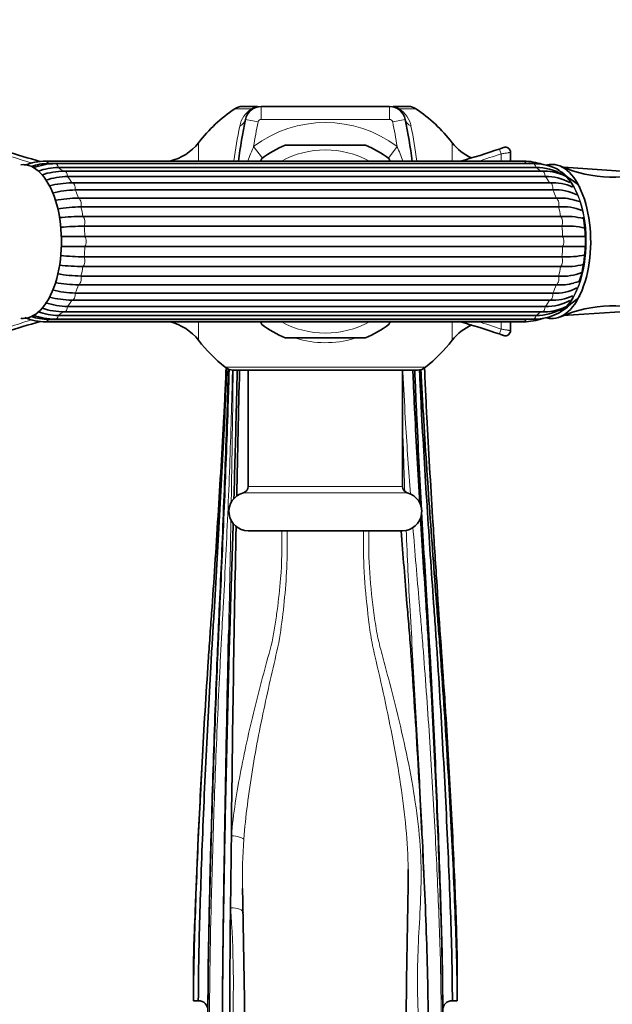
# Model space of a CAD drawing. Units: millimetres. Extents: x 0 to 1467, y 0 to 2776.
# Drawn here: x 706 to 798, y 693 to 846 of the extents above; entities that cross this region are included whole.
import ezdxf
from ezdxf import colors
from ezdxf.entities.mleader import LeaderData, LeaderLine
from ezdxf.math import Vec2, Vec3

# ---------------------------------------------------------------- set-up
doc = ezdxf.new("R2010")
doc.units = ezdxf.units.MM
doc.layers.add('DV3_Défaut', color=7, linetype='Continuous')
doc.layers.add('Défaut', color=7, linetype='Continuous')

# ---------------------------------------------------------------- blocks, each defined once
blk = doc.blocks.new('_DOT')
at = {"color": 0}
blk.add_line((0, 0), (-1, 0), dxfattribs=at)
at = {"color": 0, "const_width": 0.333}
blk.add_lwpolyline([(-0.1665, 0, 1), (0.1665, 0, 1)], format="xyb", close=True, dxfattribs=at)
blk = doc.blocks.new('SE2')
at = {"layer": 'DV3_Défaut', "color": 7, "linetype": 'Continuous', "lineweight": 18}
for p, q in [((739.7, 832.55), (742.33, 832.55)), ((743.82, 832.89), (743.82, 830.89)), ((763.77, 832.89), (763.77, 830.89)), ((765.25, 832.55), (767.88, 832.55)), ((741.37, 830.89), (743.33, 830.49)), ((763.77, 830.89), (743.82, 830.89)), ((766.22, 830.89), (764.26, 830.49)), ((734.07, 824.39), (734.07, 827.26)), ((773.51, 827.26), (773.51, 824.39)), ((744, 824.86), (742.64, 826.66)), ((763.59, 824.86), (764.94, 826.66)), ((781.12, 824.39), (781.12, 825.52)), ((734.07, 796.53), (734.07, 799.39)), ((773.51, 799.39), (773.51, 796.53)), ((781.12, 798.27), (781.12, 799.39)), ((769.36, 792.33), (738.23, 792.33)), ((765.79, 773.77), (741.79, 773.77)), ((741.04, 772.8), (766.54, 772.8))]:
    blk.add_line(p, q, dxfattribs=at)
at = {"layer": 'DV3_Défaut', "color": 7, "linetype": 'Continuous', "lineweight": 35}
for p, q in [((743.25, 832.89), (740.83, 832.89)), ((743.82, 832.89), (763.77, 832.89)), ((766.75, 832.89), (764.34, 832.89)), ((760.04, 826.89), (747.54, 826.89)), ((781.52, 826.51), (781.5, 826.51)), ((781.53, 826.52), (781.52, 826.51)), ((781.53, 826.52), (781.53, 826.52)), ((782.59, 824.39), (782.59, 825.76)), ((784.62, 824.39), (710.34, 824.39)), ((743.93, 824.81), (743.7, 824.4)), ((763.89, 824.41), (763.66, 824.81)), ((785.01, 824.02), (710.73, 824.02)), ((786.11, 824), (711.82, 824)), ((786.57, 823.4), (712.28, 823.4)), ((787.5, 822.85), (713.21, 822.85)), ((803.73, 822.57), (790.81, 823.43)), ((787.99, 822), (713.7, 822)), ((788.69, 821.03), (714.4, 821.03)), ((789.19, 819.92), (714.9, 819.92)), ((715.39, 818.63), (789.68, 818.63)), ((790.07, 817.28), (715.78, 817.28)), ((716.09, 815.79), (790.38, 815.79)), ((790.58, 814.28), (716.29, 814.28)), ((716.4, 812.67), (790.69, 812.67)), ((790.69, 811.11), (716.4, 811.11)), ((716.29, 809.51), (790.58, 809.51)), ((790.38, 808), (716.09, 808)), ((715.78, 806.51), (790.07, 806.51)), ((789.68, 805.16), (715.39, 805.16)), ((714.4, 802.76), (788.69, 802.76)), ((714.9, 803.87), (789.19, 803.87)), ((713.7, 801.78), (787.99, 801.78)), ((790.78, 800.36), (803.74, 801.22)), ((710.73, 799.77), (785.01, 799.77)), ((711.82, 799.79), (786.11, 799.79)), ((712.28, 800.38), (786.57, 800.38)), ((713.21, 800.94), (787.5, 800.94)), ((710.34, 799.39), (784.62, 799.39)), ((743.7, 799.38), (743.93, 798.98)), ((763.66, 798.98), (763.89, 799.38)), ((782.59, 798.03), (782.59, 799.39)), ((747.54, 796.89), (760.04, 796.89)), ((781.52, 797.28), (781.53, 797.27)), ((739.48, 791.89), (768.11, 791.89)), ((741.79, 791.89), (741.79, 773.77)), ((765.79, 773.77), (765.79, 791.89)), ((741.79, 766.89), (765.79, 766.89)), ((734.74, 732.94), (734.73, 732.7)), ((733.29, 699.2), (733.29, 696.39)), ((774.29, 693.79), (774.29, 699.2)), ((733.29, 696.39), (733.29, 693.79)), ((733.29, 693.79), (734.04, 693.79)), ((773.54, 693.79), (774.29, 693.79))]:
    blk.add_line(p, q, dxfattribs=at)
for centre, radius, start, end in [((753.79, 811.89), 25, 124.3012, 142.0677), ((740.83, 830.89), 2, 90, 124.3012), ((743.82, 830.39), 2.5, 90, 168.6675), ((763.77, 830.39), 2.5, 11.3325, 90), ((766.75, 830.89), 2, 55.6988, 90), ((753.79, 811.89), 25, 37.9323, 55.6988), ((836.13, 811.89), 96.65, 168.6675, 172.5687), ((671.46, 811.89), 96.65, 7.4313, 11.3325), ((727.76, 832.18), 8, 283.2791, 322.0677), ((779.82, 832.18), 8, 217.9323, 245.4779), ((742.04, 939.45), 119.64, 251.5221, 254.1777), ((753.79, 811.89), 16.25, 112.6199, 127.3801), ((753.79, 811.89), 16.25, 52.6199, 67.3801), ((742.04, 939.45), 119.64, 285.9019, 288.9263), ((781.79, 825.76), 0.8, 0, 109.2726), ((710.43, 815.2), 9.2, 90.5993, 111.8337), ((784.53, 815.21), 9.18, 70.8753, 89.4309), ((710.83, 815.32), 8.7, 90.6718, 108.4833), ((712.04, 813.49), 10.52, 91.1807, 110.4702), ((712.51, 813.31), 10.1, 91.2989, 109.6169), ((713.5, 810.37), 12.48, 91.349, 107.7335), ((786.18, 815.74), 8.27, 61.4237, 90.444), ((786.64, 815.69), 7.72, 59.4257, 90.4911), ((787.74, 815.18), 7.68, 42.3496, 91.83), ((798.54, 842.21), 20.31, 246.2792, 290.6449), ((714.02, 809.82), 12.19, 91.4598, 107.7466), ((714.7, 805.35), 15.67, 91.2861, 104.0696), ((788.25, 814.91), 7.09, 60.0123, 92.0941), ((789.13, 813.53), 7.51, 65.4995, 93.3347), ((715.25, 804.24), 15.68, 91.2872, 104.4052), ((789.64, 812.98), 6.95, 62.1357, 93.7423), ((715.76, 795.87), 22.77, 90.9207, 99.9736), ((790.3, 810.86), 7.79, 73.2949, 94.5614), ((791.46, 812.91), 5.51, 70.5537, 78.8256), ((716.15, 794.49), 22.79, 90.9217, 100.1238), ((790.69, 809.51), 7.8, 67.4472, 94.56), ((716.46, 771.27), 44.52, 90.4717, 95.1887), ((791.11, 803.35), 12.45, 76.8619, 93.3727), ((774.58, 812.02), 19.65, 359.644, 10.7714), ((716.66, 769.66), 44.62, 90.4727, 95.2154), ((791.31, 801.82), 12.48, 76.8961, 93.3652), ((775.93, 811.74), 18.3, 352.0684, 0.475), ((716.66, 854.13), 44.62, 264.7973, 269.5274), ((791.31, 821.97), 12.48, 266.6356, 283.1454), ((716.46, 852.52), 44.52, 264.7988, 269.5282), ((791.11, 820.43), 12.45, 266.6265, 283.1833), ((716.15, 829.3), 22.79, 259.8888, 269.0784), ((790.69, 814.28), 7.8, 265.441, 292.6141), ((791.39, 810.99), 5.63, 280.4608, 289.8276), ((715.25, 819.55), 15.68, 255.6024, 268.713), ((715.76, 827.92), 22.77, 259.9962, 269.0792), ((789.64, 810.8), 6.95, 266.2584, 297.9421), ((790.3, 812.92), 7.79, 265.4377, 285.9259), ((714.7, 818.43), 15.67, 255.9725, 268.7137), ((787.75, 808.59), 7.66, 268.0901, 317.7304), ((788.25, 808.87), 7.1, 267.9062, 300.1543), ((789.14, 810.23), 7.48, 266.5511, 294.9393), ((713.5, 813.4), 12.47, 252.3438, 268.6728), ((714.02, 813.97), 12.19, 252.2249, 268.5404), ((786.18, 808.05), 8.26, 269.5463, 315.2561), ((786.64, 808.1), 7.72, 269.5089, 300.1234), ((798.56, 781.47), 20.42, 69.4938, 113.638), ((710.43, 808.58), 9.18, 248.4418, 269.4309), ((710.83, 808.47), 8.7, 251.6559, 269.3284), ((712.03, 810.28), 10.5, 249.6368, 268.854), ((712.51, 810.48), 10.1, 250.2786, 268.7013), ((784.53, 808.59), 9.2, 270.5993, 289.5261), ((742.04, 684.33), 119.64, 105.8166, 108.4779), ((727.76, 791.61), 8, 37.9323, 76.7209), ((753.79, 811.89), 16.25, 232.6199, 247.3801), ((753.79, 811.89), 16.25, 292.6199, 307.3801), ((779.82, 791.61), 8, 113.7147, 142.0677), ((742.04, 684.33), 119.64, 71.0737, 74.104), ((781.79, 798.03), 0.8, 250.7274, 0), ((753.79, 811.89), 25, 217.9323, 231.5), ((753.79, 811.89), 25, 308.5, 322.0677), ((739.48, 793.89), 2, 231.5, 270), ((6066.41, 661.71), 5327.55, 178.59979, 178.8101), ((768.11, 793.89), 2, 270, 308.5), ((740.79, 773.77), 1, 284.4775, 0), ((766.79, 773.77), 1, 180, 255.5225), ((741.79, 769.89), 3, 104.4775, 270), ((765.79, 769.89), 3, 270, 75.5225), ((6066.41, 661.71), 5327.55, 178.86235, 179.37902), ((2649.7, 878.35), 1882.37, 183.61814, 184.18813), ((2253.55, 647.69), 1521.2, 176.79639, 177.33336), ((5122.47, 659.71), 4383.69, 179.21913, 179.36579), ((829.96, 712.45), 89.07, 180.7928, 180.9666), ((-1728.92, 660.3), 2470.36, 0.62703, 1.17493), ((3247.17, 660.12), 2481.02, 178.82473, 179.37103), ((2621.13, 686.72), 1882.21, 179.34505, 179.94395)]:
    blk.add_arc(centre, radius, start, end, dxfattribs=at)
at = {"layer": 'DV3_Défaut', "color": 7, "linetype": 'Continuous', "lineweight": 18}
for centre, radius, start, end in [((744.56, 829.02), 4.17, 122.284, 168.6675), ((763.03, 829.02), 4.17, 11.3325, 57.716), ((836.13, 811.89), 94.65, 168.6675, 171.0271), ((753.79, 811.89), 18.5, 52.9331, 127.0669), ((743.82, 830.39), 0.5, 90, 168.6675), ((763.77, 830.39), 0.5, 11.3325, 90), ((671.46, 811.89), 94.65, 8.9729, 11.3325), ((830.03, 811.89), 91.34, 168.6675, 172.104), ((677.55, 811.89), 91.34, 7.8737, 11.3325), ((771.57, 813.83), 31.64, 156.0854, 160.4945), ((753.79, 811.89), 14.25, 61.3056, 118.6944), ((736.02, 813.83), 31.64, 19.5409, 23.915), ((742.41, 937.31), 118.29, 251.354, 253.1409), ((742.41, 937.31), 118.29, 287.2863, 289.0986), ((742.41, 686.49), 118.29, 106.865, 108.6468), ((753.79, 811.89), 14.25, 241.3056, 298.6944), ((742.41, 686.49), 118.29, 70.9006, 72.7118), ((753.79, 811.89), 15.74, 252.9843, 286.5072), ((829.96, 712.45), 89.07, 175.8433, 180.7928), ((583.91, 696.42), 155.58, 357.1018, 4.3527)]:
    blk.add_arc(centre, radius, start, end, dxfattribs=at)
for centre, major_axis, ratio, start_param, end_param in [((743.25, 830.89), (0, -2), 0.813444, 3.141593, 3.740261), ((764.34, 830.89), (0, -2), 0.813444, 2.542925, 3.141593), ((739.41, 831.28), (1.96, -0.39), 0.800931, 5.43787, 6.283185), ((768.18, 831.28), (-1.96, -0.39), 0.800931, 0, 0.845315), ((781.11, 825.52), (-0.259, 0.757), 0.016246, 4.706818, 6.283185), ((710.34, 823.39), (0, -1), 0.5, 2.245789, 3.141106), ((784.62, 823.39), (0, -1), 0.5, 2.245789, 3.141593), ((711.82, 823), (0, -1), 0.5, 1.983989, 3.142024), ((710.34, 811.89), (0, 12.15), 0.5, -0.459298, -0.3261), ((713.21, 821.85), (0, -1), 0.5, 1.72219, 3.141747), ((784.62, 811.89), (0, 12.15), 0.5, -0.083026, -0.0643), ((786.11, 823), (0, -1), 0.5, 1.983989, 3.141593), ((784.62, 811.89), (0, 12.15), 0.5, -0.446418, -0.3261), ((787.5, 821.85), (0, -1), 0.5, 1.72219, 3.141593), ((788.62, 811.89), (0, -11.36), 0.5, 0.298792, 2.909323), ((788.62, 811.89), (0, 11.5), 0.5, 3.431153, 6.021126), ((710.34, 811.89), (0, 12.15), 0.5, -0.721098, -0.587899), ((714.4, 820.03), (0, -1), 0.5, 1.46039, 3.141593), ((784.62, 811.89), (0, 12.15), 0.5, -0.721098, -0.587899), ((788.69, 820.03), (0, -1), 0.5, 1.46039, 3.141593), ((710.34, 811.89), (0, 12.15), 0.5, -0.982897, -0.849699), ((784.62, 811.89), (0, 12.15), 0.5, -0.982897, -0.849699), ((715.32, 817.64), (0, -1), 0.5, 1.198591, 2.990199), ((789.6, 817.64), (0, 1), 0.5, 4.340184, 6.131792), ((710.34, 811.89), (0, 12.15), 0.5, -1.244697, -1.111498), ((784.62, 811.89), (0, 12.15), 0.5, -1.244697, -1.111498), ((715.89, 814.87), (0, -1), 0.5, 0.936792, 2.7284), ((790.18, 814.87), (0, 1), 0.5, 4.078384, 5.869992), ((710.34, 811.89), (0, 12.15), 0.5, 4.776689, 4.909888), ((784.62, 811.89), (0, 12.15), 0.5, 4.776689, 4.909888), ((716.09, 811.89), (0, -1), 0.5, 0.674992, 2.4666), ((790.37, 811.89), (0, 1), 0.5, 3.816585, 5.608193), ((710.34, 811.89), (0, -12.15), 0.5, 1.373297, 1.506496), ((784.62, 811.89), (0, -12.15), 0.5, 1.373297, 1.506496), ((715.89, 808.92), (0, -1), 0.5, 0.413193, 2.204801), ((790.18, 808.92), (0, 1), 0.5, 3.554786, 5.346394), ((710.34, 811.89), (0, -12.15), 0.5, 1.111498, 1.244697), ((784.62, 811.89), (0, -12.15), 0.5, 1.111498, 1.244697), ((715.32, 806.14), (0, -1), 0.5, 0.151394, 1.943002), ((789.6, 806.14), (0, 1), 0.5, 3.292986, 5.084594), ((710.34, 811.89), (0, -12.15), 0.5, 0.849699, 0.982897), ((784.62, 811.89), (0, -12.15), 0.5, 0.849699, 0.982897), ((710.34, 811.89), (0, -12.15), 0.5, 0.587899, 0.721098), ((714.4, 803.76), (0, 1), 0.5, 3.141593, 4.822795), ((784.62, 811.89), (0, -12.15), 0.5, 0.587899, 0.721098), ((788.69, 803.76), (0, 1), 0.5, 3.141593, 4.822795), ((713.21, 801.94), (0, 1), 0.5, 3.141887, 4.560995), ((787.5, 801.94), (0, 1), 0.5, 3.141593, 4.560995), ((710.34, 800.39), (0, 1), 0.5, 3.141041, 4.037397), ((711.82, 800.79), (0, 1), 0.5, 3.141752, 4.299196), ((710.34, 811.89), (0, -12.15), 0.5, 0.3261, 0.459298), ((784.62, 800.39), (0, 1), 0.5, 3.141593, 4.037397), ((784.62, 811.89), (0, -12.15), 0.5, 0.0643, 0.083026), ((786.11, 800.79), (0, 1), 0.5, 3.141593, 4.299196), ((784.62, 811.89), (0, -12.15), 0.5, 0.3261, 0.446418), ((781.11, 798.27), (0.259, 0.757), 0.016246, 3.141593, 4.717959), ((739.18, 718.97), (1.99, -0.18), 0.241552, 0.245273, 1.592295), ((739.04, 707.36), (-2, -0.09), 0.437632, 3.146443, 4.69217)]:
    blk.add_ellipse(centre, major_axis=major_axis, ratio=ratio, start_param=start_param, end_param=end_param, dxfattribs=at)
at = {"layer": 'DV3_Défaut', "color": 7, "linetype": 'Continuous', "lineweight": 35}
for centre, major_axis, ratio, start_param, end_param in [((706.78, 811.89), (0, -11.96), 0.5, 0, 3.200449), ((789.05, 811.89), (0, 12), 0.5, 3.10722, 6.283185), ((789.05, 811.89), (0, 12), 0.5, 0, 0.032367), ((714.4, 820.03), (0, -1), 0.5, 3.141593, 3.251999), ((714.4, 803.76), (0, 1), 0.5, 3.031187, 3.141593), ((706.78, 811.89), (0, -11.96), 0.5, 6.224329, 6.283185), ((734.04, 692.31), (-1.5, 0), 0.984808, 3.141593, 4.712389), ((773.54, 692.31), (1.5, 0), 0.984808, 1.570796, 3.141593)]:
    blk.add_ellipse(centre, major_axis=major_axis, ratio=ratio, start_param=start_param, end_param=end_param, dxfattribs=at)
at = {"layer": 'DV3_Défaut', "color": 7, "linetype": 'Continuous', "lineweight": 18}
for points, knots in [([(765.25, 832.55), (765.1, 832.58), (764.97, 832.62), (764.76, 832.7), (764.69, 832.73), (764.55, 832.77), (764.48, 832.79), (764.29, 832.84), (764.17, 832.86), (763.96, 832.89), (763.86, 832.89), (763.77, 832.89)], [0, 0, 0, 0, 0.25, 0.25, 0.375, 0.375, 0.5, 0.5, 0.75, 0.75, 1, 1, 1, 1]), ([(782.59, 825.76), (782.59, 825.76), (782.58, 825.76), (782.55, 825.75), (782.52, 825.75), (782.44, 825.74), (782.4, 825.73), (782.29, 825.71), (782.23, 825.7), (782.02, 825.67), (781.86, 825.64), (781.51, 825.59), (781.31, 825.55), (781.12, 825.52)], [0, 0, 0, 0, 0.125, 0.125, 0.25, 0.25, 0.375, 0.375, 0.5, 0.5, 0.75, 0.75, 1, 1, 1, 1]), ([(781.12, 798.27), (781.31, 798.23), (781.5, 798.2), (781.77, 798.16), (781.86, 798.15), (782.02, 798.12), (782.09, 798.11), (782.23, 798.09), (782.29, 798.08), (782.4, 798.06), (782.44, 798.05), (782.55, 798.03), (782.59, 798.03), (782.59, 798.03)], [0, 0, 0, 0, 0.25, 0.25, 0.375, 0.375, 0.5, 0.5, 0.625, 0.625, 0.75, 0.75, 1, 1, 1, 1]), ([(735.79, 691.33), (735.79, 693.05), (735.8, 694.84), (735.84, 698.59), (735.87, 700.58), (735.99, 706.84), (736.1, 711.35), (736.39, 720.95), (736.55, 725.88), (736.95, 735.89), (737.17, 740.97), (737.47, 747.08), (737.54, 748.29), (737.66, 750.69), (737.73, 751.88), (737.93, 755.48), (738.06, 757.9), (738.43, 765.2), (738.66, 770.13), (739.04, 780.06), (739.19, 785.06), (739.32, 790.68), (739.33, 791.28), (739.34, 791.88)], [0, 0, 0, 0, 0.0702269, 0.0702269, 0.1404538, 0.1404538, 0.2809076, 0.2809076, 0.4213614, 0.4213614, 0.5618152, 0.5618152, 0.5969286, 0.5969286, 0.6320421, 0.6320421, 0.702269, 0.702269, 0.8427228, 0.8427228, 0.9831766, 0.9831766, 1, 1, 1, 1]), ([(739.45, 791.9), (739.45, 791.14), (739.44, 790.38), (739.37, 784.47), (739.29, 779.35), (739.19, 773.25), (739.17, 772.23), (739.16, 771.21)], [0, 0, 0, 0, 0.109229, 0.109229, 0.85058, 0.85058, 1, 1, 1, 1]), ([(765.82, 791.96), (765.84, 791.52), (765.87, 791.08), (766.01, 788.27), (766.14, 785.92), (766.5, 779.89), (766.75, 776.22), (767.02, 772.57)], [0, 0, 0, 0, 0.068345, 0.068345, 0.431544, 0.431544, 1, 1, 1, 1]), ([(766.14, 773.01), (766.03, 776.25), (765.93, 779.51), (765.81, 783.18), (765.8, 783.58), (765.79, 783.99)], [0, 0, 0, 0, 0.8904114, 0.8904114, 1, 1, 1, 1]), ([(739.11, 768.57), (739.05, 765.43), (738.99, 762.31), (738.87, 756.73), (738.82, 754.27), (738.76, 751.5), (738.75, 751.19), (738.74, 750.87)], [0, 0, 0, 0, 0.524766, 0.524766, 0.945137, 0.945137, 1, 1, 1, 1]), ([(767.41, 767.44), (767.72, 763.5), (768.05, 759.59), (768.49, 754.57), (768.59, 753.43), (768.79, 751.16), (768.88, 750.03), (769.15, 746.61), (769.32, 744.29), (769.83, 737.26), (770.14, 732.51), (770.56, 725.48), (770.69, 723.14), (770.93, 718.59), (771.04, 716.36), (771.34, 709.81), (771.52, 705.58), (771.75, 697.94), (771.79, 694.54), (771.79, 691.33)], [0, 0, 0, 0, 0.14522, 0.14522, 0.187959, 0.187959, 0.230698, 0.230698, 0.316176, 0.316176, 0.487132, 0.487132, 0.57261, 0.57261, 0.658088, 0.658088, 0.829044, 0.829044, 1, 1, 1, 1]), ([(739.18, 719.45), (739.34, 721.13), (739.54, 722.84), (740.04, 726.23), (740.34, 727.93), (741.31, 733.01), (742.08, 736.4), (743.34, 741.44), (743.77, 743.1), (744.64, 746.39), (745.11, 748.01), (745.69, 750.43), (745.82, 751.24), (746.07, 752.87), (746.19, 753.69), (746.52, 756.15), (746.7, 757.8), (747.03, 761.93), (747.09, 764.41), (747.02, 766.89)], [0, 0, 0, 0, 0.105534, 0.105534, 0.211068, 0.211068, 0.422137, 0.422137, 0.527671, 0.527671, 0.633205, 0.633205, 0.685973, 0.685973, 0.73874, 0.73874, 0.844274, 0.844274, 1, 1, 1, 1]), ([(747.84, 766.89), (747.89, 764.95), (747.88, 763.02), (747.71, 759.36), (747.57, 757.63), (747.22, 754.18), (747.02, 752.46), (746.5, 749.04), (746.06, 747.32), (745.27, 743.86), (744.88, 742.12), (743.75, 736.86), (743.04, 733.31), (741.86, 726.08), (741.39, 722.46), (741.12, 718.91)], [0, 0, 0, 0, 0.120709, 0.120709, 0.23062, 0.23062, 0.340532, 0.340532, 0.450443, 0.450443, 0.560354, 0.560354, 0.780177, 0.780177, 1, 1, 1, 1]), ([(766.68, 714.2), (766.65, 716.32), (766.51, 718.49), (766.11, 722.9), (765.83, 725.15), (765.16, 729.67), (764.76, 731.95), (763.48, 738.71), (762.49, 743.11), (761.25, 748.51), (761.01, 749.58), (760.67, 751.75), (760.54, 752.83), (760.16, 756.08), (759.95, 758.27), (759.71, 762.59), (759.69, 764.73), (759.75, 766.89)], [0, 0, 0, 0, 0.121049, 0.121049, 0.247167, 0.247167, 0.373285, 0.373285, 0.625522, 0.625522, 0.688581, 0.688581, 0.75164, 0.75164, 0.877758, 0.877758, 1, 1, 1, 1]), ([(760.57, 766.89), (760.54, 765.81), (760.53, 764.72), (760.59, 761.43), (760.74, 759.22), (761.1, 755.92), (761.24, 754.81), (761.55, 752.63), (761.69, 751.53), (762.13, 749.37), (762.43, 748.3), (763.01, 746.15), (763.3, 745.06), (764.16, 741.79), (764.72, 739.58), (765.79, 735.1), (766.3, 732.81), (767.2, 728.28), (767.59, 726.03), (768.22, 721.53), (768.46, 719.28), (768.71, 714.82), (768.7, 712.65), (768.57, 708.42), (768.45, 706.37), (768.23, 702.38), (768.15, 700.45), (768.09, 696.81), (768.12, 695.09), (768.2, 692.58), (768.23, 691.76), (768.27, 690.55), (768.28, 690.15), (768.29, 689.35), (768.3, 688.94), (768.29, 688.56)], [0, 0, 0, 0, 0.039357, 0.039357, 0.11941, 0.11941, 0.159437, 0.159437, 0.199464, 0.199464, 0.239491, 0.239491, 0.279517, 0.279517, 0.359571, 0.359571, 0.439625, 0.439625, 0.519678, 0.519678, 0.599732, 0.599732, 0.679786, 0.679786, 0.759839, 0.759839, 0.839893, 0.839893, 0.919946, 0.919946, 0.959973, 0.959973, 0.979987, 0.979987, 1, 1, 1, 1]), ([(769.79, 688.98), (769.79, 690.63), (769.78, 692.29), (769.74, 695.79), (769.71, 697.6), (769.61, 701.43), (769.55, 703.46), (769.39, 707.67), (769.31, 709.83), (769.03, 716.49), (768.8, 721.21), (768.31, 730.78), (768.04, 735.65), (767.63, 742.83), (767.5, 745.2), (767.23, 749.87), (767.1, 752.15), (766.73, 758.59), (766.54, 762.77), (766.37, 767)], [0, 0, 0, 0, 0.084791, 0.084791, 0.169582, 0.169582, 0.254373, 0.254373, 0.339164, 0.339164, 0.508747, 0.508747, 0.678329, 0.678329, 0.76312, 0.76312, 0.847911, 0.847911, 1, 1, 1, 1])]:
    blk.add_open_spline(points, degree=3, knots=knots, dxfattribs=at)
at = {"layer": 'DV3_Défaut', "color": 7, "linetype": 'Continuous', "lineweight": 35}
for points, knots in [([(780.85, 826.28), (780.93, 826.31), (781.02, 826.34), (781.18, 826.4), (781.26, 826.42), (781.45, 826.49), (781.53, 826.52), (781.53, 826.52)], [0, 0, 0, 0, 0.25, 0.25, 0.5, 0.5, 1, 1, 1, 1]), ([(788.83, 823.87), (788.74, 823.87), (788.52, 823.87), (788.28, 823.82), (788.13, 823.78)], [0, 0, 0, 0, 0.347422, 1, 1, 1, 1]), ([(716.4, 812.67), (715.84, 812.67), (715.25, 812.67), (714.03, 812.67), (713.41, 812.67), (712.75, 812.67), (712.73, 812.67), (712.7, 812.67)], [0, 0, 0, 0, 0.490276, 0.490276, 0.980553, 0.980553, 1, 1, 1, 1]), ([(790.69, 812.67), (791.25, 812.67), (791.78, 812.67), (792.76, 812.67), (793.22, 812.67), (793.84, 812.67), (794.04, 812.67), (794.24, 812.67)], [0, 0, 0, 0, 0.394893, 0.394893, 0.789785, 0.789785, 1, 1, 1, 1]), ([(712.7, 811.11), (712.73, 811.11), (712.75, 811.11), (713.41, 811.11), (714.03, 811.11), (715.25, 811.11), (715.84, 811.11), (716.4, 811.11)], [0, 0, 0, 0, 0.019005, 0.019005, 0.509503, 0.509503, 1, 1, 1, 1]), ([(794.25, 811.11), (794.05, 811.11), (793.84, 811.11), (793.22, 811.11), (792.76, 811.11), (791.77, 811.11), (791.25, 811.11), (790.69, 811.11)], [0, 0, 0, 0, 0.213064, 0.213064, 0.606532, 0.606532, 1, 1, 1, 1]), ([(794.05, 809.22), (794.01, 808.85), (793.91, 808.09), (793.65, 806.88), (793.41, 806.07), (793.28, 805.7)], [0, 0, 0, 0, 0.268221, 0.651262, 1, 1, 1, 1]), ([(788.17, 800), (788.32, 799.96), (788.54, 799.92), (788.74, 799.92), (788.82, 799.92)], [0, 0, 0, 0, 0.698715, 1, 1, 1, 1]), ([(781.53, 797.27), (781.53, 797.27), (781.51, 797.28), (781.44, 797.3), (781.39, 797.32), (781.2, 797.39), (781.02, 797.45), (780.85, 797.51)], [0, 0, 0, 0, 0.25, 0.25, 0.5, 0.5, 1, 1, 1, 1]), ([(733.29, 693.79), (733.29, 698.49), (733.53, 707.28), (734.17, 722.76), (734.91, 736.29), (735.45, 744.73), (735.71, 748.5), (735.84, 750.34), (735.97, 752.19), (736.41, 758.39), (737.12, 769.12), (737.81, 780.76), (738.18, 787.93), (738.28, 790.22), (738.33, 791.45), (738.35, 792.04), (738.36, 792.27)], [0, 0, 0, 0, 0.154356, 0.308712, 0.463068, 0.540247, 0.559541, 0.578836, 0.59813, 0.617425, 0.771781, 0.926137, 0.964726, 0.984021, 0.993668, 1, 1, 1, 1]), ([(734.04, 693.79), (734.04, 698.49), (734.25, 707.27), (734.81, 722.74), (735.45, 736.3), (735.92, 744.78), (736.14, 748.56), (736.25, 750.41), (736.37, 752.26), (736.74, 758.46), (737.37, 769.19), (737.97, 780.81), (738.28, 787.97), (738.37, 790.26), (738.41, 791.46), (738.43, 792.02), (738.44, 792.23)], [0, 0, 0, 0, 0.154433, 0.308866, 0.463299, 0.540516, 0.55982, 0.579124, 0.598428, 0.617732, 0.772166, 0.926599, 0.965207, 0.984511, 0.994163, 1, 1, 1, 1]), ([(735.54, 692.31), (735.54, 697.64), (735.69, 706.63), (736.1, 722.45), (736.56, 736.36), (736.9, 745.06), (737.06, 748.94), (737.14, 750.82), (737.22, 752.65), (737.5, 758.82), (737.95, 769.47), (738.38, 780.99), (738.61, 788.1), (738.67, 790.37), (738.7, 791.48), (738.71, 791.93), (738.72, 792.06)], [0, 0, 0, 0, 0.154737, 0.309474, 0.464211, 0.54158, 0.560922, 0.580264, 0.599606, 0.618949, 0.773686, 0.928423, 0.967107, 0.986449, 0.99612, 1, 1, 1, 1]), ([(735.54, 691.33), (735.54, 697.07), (735.7, 706.21), (736.11, 722.27), (736.6, 736.4), (736.95, 745.22), (737.11, 749.15), (737.2, 751.03), (737.28, 752.86), (737.56, 759.01), (738.03, 769.6), (738.48, 781.07), (738.71, 788.16), (738.78, 790.42), (738.81, 791.49), (738.82, 791.9), (738.83, 792)], [0, 0, 0, 0, 0.154866, 0.309733, 0.464599, 0.542032, 0.56139, 0.580749, 0.600107, 0.619465, 0.774332, 0.929198, 0.967915, 0.987273, 0.996952, 1, 1, 1, 1]), ([(739.57, 771.86), (739.7, 776.28), (739.86, 782), (740.01, 788.42), (740.06, 790.65), (740.08, 791.58), (740.08, 791.88), (740.08, 791.89)], [0, 0, 0, 0, 0.668577, 0.856595, 0.950604, 0.997608, 1, 1, 1, 1]), ([(768.47, 771.2), (768.19, 775.86), (767.86, 781.81), (767.54, 788.45), (767.45, 790.68), (767.41, 791.6), (767.4, 791.88), (767.4, 791.89)], [0, 0, 0, 0, 0.679049, 0.861625, 0.952913, 0.998557, 1, 1, 1, 1]), ([(767.69, 791.89), (767.69, 791.87), (767.71, 791.57), (767.74, 790.63), (767.83, 788.39), (768.14, 781.42), (768.47, 775.13), (768.75, 770.14)], [0, 0, 0, 0, 0.002832, 0.046433, 0.133634, 0.308035, 1, 1, 1, 1]), ([(768.43, 791.96), (768.43, 791.9), (768.45, 791.53), (768.49, 790.53), (768.6, 788.27), (768.96, 781.2), (769.66, 769.72), (770.39, 759.04), (770.83, 752.82), (770.96, 750.96), (771.1, 749.06), (771.36, 745.11), (771.9, 736.35), (772.65, 722.59), (773.3, 707.17), (773.54, 698.49), (773.54, 693.79)], [0, 0, 0, 0, 0.002024, 0.011713, 0.031092, 0.069848, 0.224873, 0.379899, 0.399277, 0.418655, 0.438033, 0.457411, 0.534924, 0.689949, 0.844975, 1, 1, 1, 1]), ([(774.29, 693.79), (774.29, 698.49), (774.02, 707.19), (773.31, 722.61), (772.48, 736.35), (771.88, 745.07), (771.59, 749), (771.45, 750.9), (771.3, 752.75), (770.82, 758.97), (770.02, 769.66), (769.25, 781.16), (768.84, 788.24), (768.73, 790.49), (768.67, 791.53), (768.66, 791.92), (768.65, 792)], [0, 0, 0, 0, 0.154922, 0.309844, 0.464766, 0.542227, 0.561592, 0.580957, 0.600323, 0.619688, 0.77461, 0.929532, 0.968262, 0.987628, 0.99731, 1, 1, 1, 1]), ([(771.08, 759.47), (770.87, 762.61), (770.34, 770.95), (769.77, 780.7), (769.4, 787.92), (769.3, 790.22), (769.25, 791.45), (769.23, 792.04), (769.22, 792.28)], [0, 0, 0, 0, 0.292575, 0.770933, 0.890523, 0.950318, 0.980215, 1, 1, 1, 1]), ([(768.76, 769.84), (769.04, 764.88), (769.36, 759.33), (769.74, 753.19), (769.85, 751.35), (769.96, 749.43), (770.18, 745.39), (770.65, 736.41), (771.28, 722.3), (771.83, 706.54), (772.04, 697.64), (772.04, 692.31)], [0, 0, 0, 0, 0.198102, 0.223161, 0.248221, 0.27328, 0.298339, 0.398577, 0.599051, 0.799526, 1, 1, 1, 1]), ([(737.79, 688.56), (737.79, 695.46), (737.9, 705), (738.19, 721.71), (738.53, 736.51), (738.77, 745.78), (738.89, 749.9), (738.95, 751.83), (739.01, 753.63), (739.18, 759.03), (739.33, 763.85), (739.46, 768.09)], [0, 0, 0, 0, 0.205861, 0.411722, 0.617583, 0.720514, 0.746247, 0.771979, 0.797712, 0.823445, 1, 1, 1, 1]), ([(772.04, 691.33), (772.04, 697.07), (771.82, 706.12), (771.23, 722.12), (770.55, 736.45), (770.05, 745.54), (769.82, 749.63), (769.7, 751.56), (769.58, 753.39), (769.2, 759.15), (768.88, 764.32), (768.6, 768.9)], [0, 0, 0, 0, 0.203396, 0.406791, 0.610187, 0.711885, 0.737309, 0.762734, 0.788158, 0.813583, 1, 1, 1, 1]), ([(769.79, 688.56), (769.79, 695.46), (769.51, 704.99), (768.76, 721.69), (767.88, 736.52), (767.25, 745.84), (766.95, 749.99), (766.8, 751.93), (766.64, 753.73), (766.22, 758.7), (765.87, 763.09), (765.57, 766.89)], [0, 0, 0, 0, 0.209631, 0.419262, 0.628893, 0.733709, 0.759913, 0.786117, 0.812321, 0.838525, 1, 1, 1, 1]), ([(738.74, 750.87), (738.72, 749.96), (738.7, 749.06), (738.66, 746.91), (738.63, 745.67), (738.55, 741.93), (738.5, 739.4), (738.4, 734.3), (738.35, 731.7), (738.21, 723.99), (738.12, 718.97), (738, 711.63), (737.97, 709.25), (737.9, 704.64), (737.87, 702.42), (737.83, 698.25), (737.81, 696.29), (737.8, 692.52), (737.79, 690.74), (737.79, 688.98)], [0, 0, 0, 0, 0.041659, 0.041659, 0.098032, 0.098032, 0.210778, 0.210778, 0.323524, 0.323524, 0.549016, 0.549016, 0.661762, 0.661762, 0.774508, 0.774508, 0.887254, 0.887254, 1, 1, 1, 1]), ([(774.29, 699.2), (774.29, 701.62), (774.05, 709.48), (773.41, 723.59), (772.75, 734.76), (772.36, 740.83), (772.28, 741.92)], [0, 0, 0, 0, 0.3103591, 0.6207181, 0.9310772, 1, 1, 1, 1]), ([(733.29, 696.39), (733.29, 699.99), (733.5, 707.11), (733.85, 715.31), (734.01, 718.78)], [0, 0, 0, 0, 0.58939, 1, 1, 1, 1]), ([(766.67, 711), (766.69, 711.97), (766.69, 712.95), (766.68, 714.02), (766.68, 714.11), (766.68, 714.2)], [0, 0, 0, 0, 0.9177747, 0.9177747, 1, 1, 1, 1])]:
    blk.add_open_spline(points, degree=3, knots=knots, dxfattribs=at)
blk.add_open_spline([(733.29, 699.2), (733.29, 700.69), (733.36, 702.75), (733.46, 705.13)], degree=3, dxfattribs=at)

msp = doc.modelspace()

# ---------------------------------------------------------------- block references
at = {"layer": 'Défaut'}
msp.add_blockref('SE2', (0, 0), dxfattribs=at)

# ---------------------------------------------------------------- leaders
at = {"layer": 'Défaut', "color": 7, "linetype": 'Continuous', "lineweight": 18}
ml = msp.add_multileader_mtext('Standard', dxfattribs=at)
ml.set_content('{\\pxsm0.9;\\fSolid Edge ISO|b1||i0||c0|p34;\\W1.;14/09/2021\\P}', color=256)
ml.set_leader_properties()
ml.set_arrow_properties(name='DOT')
ml.build(insert=Vec2(0, 0))
ml.multileader.update_dxf_attribs({"leader_type": 0, "dogleg_length": 0, "arrow_head_size": 12})
ctx = ml.context
ctx.base_point, ctx.char_height, ctx.arrow_head_size, ctx.landing_gap_size = Vec3(1379.59, 2731.07), 12, 12, 4.2
notes = []
notes.append((ctx, [(0, (0, 0, 0), (0, 0), (1, 0), 1, [])]))
ctx.mtext.insert = Vec3(1381.59, 2737.19)
for ctx, leaders in notes:
    for number, flags, end, landing, length, lines in leaders:
        leader = LeaderData()
        leader.index, (leader.has_last_leader_line, leader.has_dogleg_vector, leader.attachment_direction) = number, flags
        leader.last_leader_point, leader.dogleg_vector, leader.dogleg_length = Vec3(end), Vec3(landing), length
        for number, points, colour, breaks in lines:
            line = LeaderLine()
            line.index, line.vertices, line.color, line.breaks = number, Vec3.list(points), colors.encode_raw_color(colour), breaks
            leader.lines.append(line)
        ctx.leaders.append(leader)

doc.saveas('drawing.dxf')
